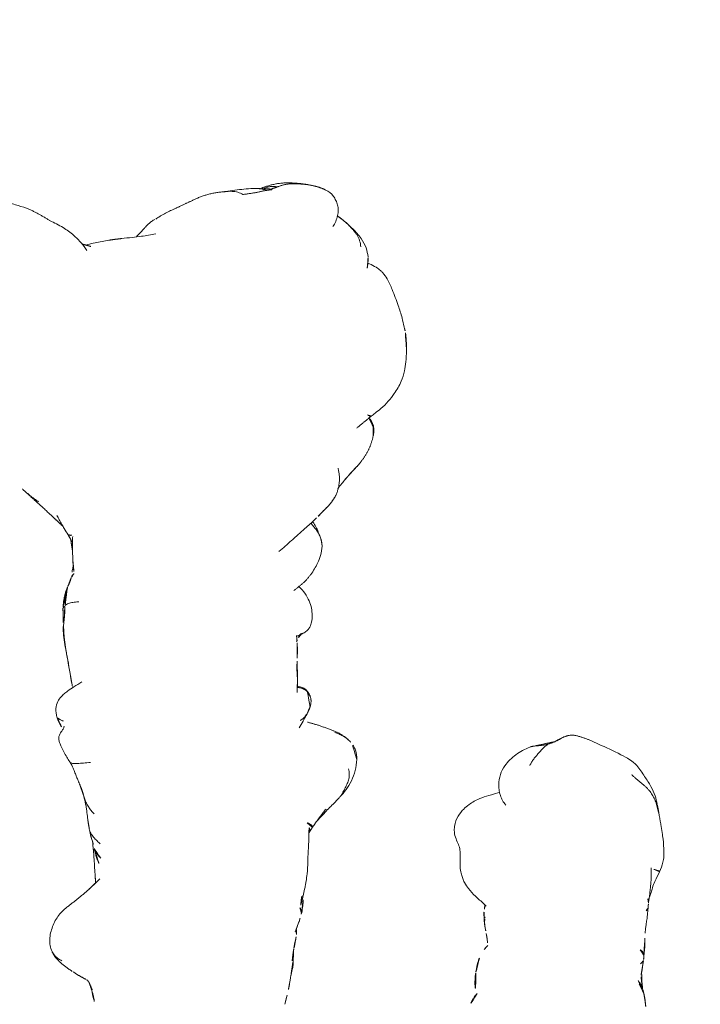
# Model space of a CAD drawing. Units: millimetres. Extents: x -605614879 to 17, y -1703671404 to 113.
# Drawn here: x -605611399 to -605611347, y -1703670158 to -1703670083 of the extents above; entities that cross this region are included whole.
import ezdxf

# ---------------------------------------------------------------- set-up
doc = ezdxf.new("R2010")
doc.units = ezdxf.units.MM
doc.layers.get('0').update_dxf_attribs({"lineweight": 9, "true_color": 0x1c1c1c})
doc.layers.get('Defpoints').update_dxf_attribs({"color": 3, "lineweight": 0})
doc.styles.add('2F обычный', font='Montserrat-Light.ttf', dxfattribs={"width": 0.8})
doc.dimstyles.new('stroitelniy3', dxfattribs={"dimtxt": 80, "dimasz": 30, "dimexe": 5, "dimexo": 10, "dimgap": 20, "dimtad": 1, "dimtoh": 1, "dimdec": 0, "dimrnd": 5, "dimtxsty": '2F обычный', "dimblk": 'ARCHTICK', "dimcen": 0.09, "dimdle": 2, "dimadec": 0, "dimazin": 2, "dimtfac": 1, "dimtdec": 0, "dimtmove": 1, "dimatfit": 3, "dimfxl": 10, "dimtfill": 1, "dimtolj": 1, "dimtzin": 0, "dimarcsym": 1})

# ---------------------------------------------------------------- blocks, each defined once
blk = doc.blocks.new('A$C561225A9')
at = {"color": 0, "linetype": 'Continuous', "lineweight": 18}
blk.add_line((60.987, 11.877), (60.988, 11.875), dxfattribs=at)
for points, knots in [([(11.318, 36.25), (11.307, 36.248), (11.276, 36.241), (11.209, 36.222), (11.116, 36.199), (10.832, 36.134), (10.229, 36.002), (9.286, 35.698), (8.564, 35.426), (8.164, 35.256)], [0, 0, 0, 0, 0.035139, 0.067636, 0.100101, 0.13529, 0.331495, 0.623087, 1, 1, 1, 1]), ([(16.124, 35.417), (15.825, 35.63), (15.269, 35.938), (14.439, 36.221), (13.642, 36.311), (13.122, 36.345), (12.83, 36.347)], [0, 0, 0, 0, 0.311149, 0.550383, 0.748748, 1, 1, 1, 1]), ([(17.855, 33.653), (17.776, 33.755), (17.585, 33.998), (17.228, 34.461), (16.734, 34.967), (16.331, 35.279), (16.124, 35.417)], [0, 0, 0, 0, 0.159456, 0.379639, 0.697541, 1, 1, 1, 1]), ([(8.164, 35.256), (7.875, 35.16), (7.433, 34.948), (6.956, 34.622), (6.668, 34.329), (6.418, 34.001), (6.253, 33.661), (6.166, 33.439), (6.15, 33.397)], [0, 0, 0, 0, 0.316521, 0.519807, 0.604706, 0.748259, 0.952748, 1, 1, 1, 1]), ([(5.665, 33.41), (5.432, 33.388), (4.951, 33.282), (4.201, 32.896), (3.584, 32.318), (3.199, 31.908), (3.042, 31.727)], [0, 0, 0, 0, 0.230386, 0.491165, 0.784894, 1, 1, 1, 1]), ([(17.745, 33.375), (17.761, 33.403), (17.79, 33.454), (17.826, 33.519), (17.852, 33.569), (17.866, 33.605), (17.868, 33.63), (17.862, 33.646), (17.855, 33.654), (17.851, 33.657)], [0, 0, 0, 0, 0.147805, 0.295609, 0.443414, 0.591219, 0.739023, 0.886828, 1, 1, 1, 1]), ([(18.516, 33.805), (18.367, 33.747), (18.181, 33.664), (18.006, 33.533), (17.971, 33.509)], [0, 0, 0, 0, 0.802839, 1, 1, 1, 1]), ([(17.991, 33.48), (18.012, 33.491), (18.064, 33.519), (18.147, 33.567), (18.242, 33.62), (18.337, 33.671), (18.435, 33.719), (18.535, 33.76), (18.637, 33.794), (18.707, 33.812), (18.742, 33.818)], [0, 0, 0, 0, 0.086255, 0.21679, 0.347325, 0.47786, 0.608395, 0.73893, 0.869465, 1, 1, 1, 1]), ([(18.742, 33.818), (18.721, 33.823), (18.666, 33.826), (18.588, 33.821), (18.539, 33.812), (18.517, 33.805)], [0, 0, 0, 0, 0.346968, 0.693936, 1, 1, 1, 1]), ([(18.742, 33.818), (18.789, 33.827), (18.883, 33.84), (19.025, 33.844), (19.167, 33.834), (19.285, 33.817), (19.356, 33.804), (19.38, 33.799)], [0, 0, 0, 0, 0.220991, 0.441981, 0.662972, 0.883962, 1, 1, 1, 1]), ([(2.799, 31.433), (2.812, 31.449), (2.873, 31.525), (2.986, 31.657), (3.143, 31.826), (3.305, 31.99), (3.471, 32.149), (3.642, 32.301), (3.821, 32.445), (4.01, 32.575), (4.211, 32.687), (4.425, 32.774), (4.652, 32.829), (4.808, 32.848), (4.886, 32.853)], [0, 0, 0, 0, 0.023565, 0.112332, 0.201098, 0.289865, 0.378632, 0.467399, 0.556166, 0.644933, 0.733699, 0.822466, 0.911233, 1, 1, 1, 1]), ([(21.782, 32.48), (21.803, 32.461), (21.833, 32.433), (21.863, 32.405), (21.871, 32.396)], [0, 0, 0, 0, 0.705718, 1, 1, 1, 1]), ([(21.871, 32.396), (21.896, 32.373), (21.954, 32.319), (22.044, 32.233), (22.144, 32.139), (22.245, 32.045), (22.312, 31.983), (22.346, 31.953)], [0, 0, 0, 0, 0.15545, 0.366587, 0.577725, 0.788862, 1, 1, 1, 1]), ([(44.119, 32.558), (43.869, 32.567), (43.515, 32.514), (43.076, 32.305), (42.883, 32.161), (42.793, 32.079)], [0, 0, 0, 0, 0.49593, 0.747617, 1, 1, 1, 1]), ([(46.986, 31.256), (46.81, 31.426), (46.419, 31.75), (45.748, 32.18), (44.954, 32.442), (44.403, 32.536), (44.119, 32.558)], [0, 0, 0, 0, 0.22751, 0.475485, 0.737224, 1, 1, 1, 1]), ([(23.398, 31.09), (23.393, 31.093), (23.36, 31.12), (23.297, 31.169), (23.208, 31.237), (23.12, 31.306), (23.032, 31.376), (22.944, 31.446), (22.856, 31.516), (22.769, 31.586), (22.683, 31.658), (22.598, 31.731), (22.513, 31.804), (22.429, 31.878), (22.374, 31.928), (22.346, 31.953)], [0, 0, 0, 0, 0.01145, 0.093829, 0.176208, 0.258587, 0.340966, 0.423346, 0.505725, 0.588104, 0.670483, 0.752862, 0.835242, 0.917621, 1, 1, 1, 1]), ([(42.768, 32.057), (42.762, 32.051), (42.713, 32.006), (42.626, 31.918), (42.513, 31.785), (42.41, 31.642), (42.317, 31.493), (42.236, 31.339), (42.166, 31.18), (42.101, 31.017), (42.059, 30.908), (42.041, 30.856)], [0, 0, 0, 0, 0.019016, 0.141639, 0.264262, 0.386885, 0.509508, 0.632131, 0.754754, 0.877377, 1, 1, 1, 1]), ([(44.843, 31.927), (44.909, 31.939), (45.041, 31.96), (45.235, 31.976), (45.425, 31.97), (45.609, 31.939), (45.786, 31.888), (45.956, 31.821), (46.123, 31.743), (46.291, 31.661), (46.461, 31.578), (46.63, 31.491), (46.797, 31.396), (46.914, 31.315), (46.975, 31.265), (46.987, 31.255)], [0, 0, 0, 0, 0.081726, 0.163452, 0.245178, 0.326904, 0.40863, 0.490356, 0.572082, 0.653808, 0.735533, 0.817259, 0.898985, 0.980711, 1, 1, 1, 1]), ([(3.336, 30.727), (3.099, 30.895), (2.703, 31.046), (2.113, 31.155), (1.696, 31.099), (1.324, 30.948), (0.876, 30.672), (0.647, 30.395), (0.555, 30.17)], [0, 0, 0, 0, 0.295513, 0.414206, 0.515865, 0.615611, 0.72856, 1, 1, 1, 1]), ([(25.033, 30.048), (24.996, 30.083), (24.958, 30.126), (24.9, 30.189), (24.846, 30.243), (24.812, 30.276), (24.798, 30.29)], [0, 0, 0, 0, 0.27171, 0.54342, 0.81513, 1, 1, 1, 1]), ([(48.861, 29.465), (48.834, 29.491), (48.743, 29.576), (48.523, 29.774), (48.055, 30.208), (47.684, 30.58), (47.449, 30.825)], [0, 0, 0, 0, 0.066133, 0.216316, 0.511804, 1, 1, 1, 1]), ([(49.053, 29.333), (48.944, 29.403), (48.763, 29.527), (48.538, 29.696), (48.408, 29.797), (48.308, 29.88), (48.143, 30.004), (48.003, 30.118), (47.912, 30.192)], [0, 0, 0, 0, 0.315415, 0.506702, 0.580627, 0.647717, 0.77883, 1, 1, 1, 1]), ([(0.088, 28.275), (0.092, 28.326), (0.1, 28.428), (0.116, 28.579), (0.135, 28.729), (0.157, 28.874), (0.179, 29.011), (0.205, 29.145), (0.233, 29.276), (0.255, 29.37), (0.268, 29.42), (0.272, 29.434)], [0, 0, 0, 0, 0.119274, 0.238548, 0.357822, 0.477096, 0.596369, 0.715643, 0.834917, 0.954191, 1, 1, 1, 1]), ([(25.033, 30.048), (25.092, 29.992), (25.246, 29.852), (25.453, 29.653), (25.581, 29.522), (25.635, 29.465)], [0, 0, 0, 0, 0.362997, 0.725994, 1, 1, 1, 1]), ([(28.193, 26.589), (27.923, 26.912), (27.559, 27.338), (27.126, 27.822), (26.819, 28.169), (26.485, 28.543), (26.065, 29.014), (25.789, 29.306), (25.634, 29.466)], [0, 0, 0, 0, 0.3263, 0.434615, 0.503334, 0.684791, 0.825235, 1, 1, 1, 1]), ([(27.238, 29.795), (26.956, 29.709), (26.55, 29.543), (26.128, 29.307), (25.957, 29.201), (25.912, 29.172)], [0, 0, 0, 0, 0.622825, 0.901286, 1, 1, 1, 1]), ([(26.037, 29.034), (26.08, 29.061), (26.165, 29.126), (26.287, 29.231), (26.408, 29.337), (26.533, 29.436), (26.664, 29.526), (26.8, 29.607), (26.94, 29.679), (27.084, 29.743), (27.203, 29.785), (27.274, 29.806), (27.295, 29.812)], [0, 0, 0, 0, 0.101314, 0.208005, 0.314696, 0.421386, 0.528077, 0.634768, 0.741458, 0.848149, 0.95484, 1, 1, 1, 1]), ([(29.958, 29.028), (29.684, 29.231), (29.214, 29.508), (28.479, 29.818), (28.033, 29.884), (27.788, 29.892)], [0, 0, 0, 0, 0.420456, 0.690098, 1, 1, 1, 1]), ([(29.948, 29.031), (29.957, 29.029), (29.974, 29.022), (29.994, 29.005), (30.004, 28.989), (30.01, 28.979)], [0, 0, 0, 0, 0.320321, 0.66016, 1, 1, 1, 1]), ([(32.948, 29.125), (32.764, 29.114), (32.378, 29.058), (31.811, 28.841), (31.305, 28.516), (31.007, 28.246), (30.887, 28.122)], [0, 0, 0, 0, 0.225034, 0.488497, 0.783344, 1, 1, 1, 1]), ([(34.676, 27.939), (34.618, 28.111), (34.498, 28.38), (34.301, 28.707), (34.045, 28.946), (33.61, 29.117), (33.213, 29.156), (32.948, 29.125)], [0, 0, 0, 0, 0.225921, 0.367619, 0.468331, 0.672481, 1, 1, 1, 1]), ([(38.949, 28.799), (38.813, 28.7), (38.64, 28.54), (38.582, 28.294), (38.546, 28.156), (38.523, 28.061), (38.508, 28), (38.508, 27.999)], [0, 0, 0, 0, 0.337284, 0.569882, 0.764649, 0.997077, 1, 1, 1, 1]), ([(38.591, 27.977), (38.594, 27.995), (38.602, 28.042), (38.615, 28.117), (38.633, 28.201), (38.654, 28.285), (38.68, 28.367), (38.712, 28.447), (38.751, 28.524), (38.797, 28.597), (38.849, 28.666), (38.887, 28.709), (38.906, 28.73)], [0, 0, 0, 0, 0.067214, 0.170857, 0.274499, 0.378142, 0.481785, 0.585428, 0.689071, 0.792714, 0.896357, 1, 1, 1, 1]), ([(38.906, 28.73), (38.903, 28.743), (38.92, 28.778), (38.947, 28.798), (38.96, 28.804)], [0, 0, 0, 0, 0.576188, 1, 1, 1, 1]), ([(40.086, 28.98), (40.079, 28.985), (40.136, 28.965), (40.195, 28.937), (40.225, 28.92), (40.228, 28.918)], [0, 0, 0, 0, 0.472551, 0.945103, 1, 1, 1, 1]), ([(41.144, 28.218), (41.128, 28.244), (41.093, 28.3), (41.033, 28.38), (40.964, 28.458), (40.889, 28.53), (40.81, 28.597), (40.727, 28.66), (40.642, 28.72), (40.555, 28.775), (40.465, 28.826), (40.374, 28.871), (40.28, 28.913), (40.184, 28.95), (40.119, 28.97), (40.086, 28.98)], [0, 0, 0, 0, 0.068515, 0.146139, 0.223762, 0.301386, 0.37901, 0.456634, 0.534257, 0.611881, 0.689505, 0.767129, 0.844752, 0.922376, 1, 1, 1, 1]), ([(41.694, 28.125), (41.522, 28.234), (41.202, 28.426), (40.718, 28.691), (40.399, 28.843), (40.228, 28.918)], [0, 0, 0, 0, 0.342173, 0.643951, 1, 1, 1, 1]), ([(48.96, 28.753), (48.97, 28.776), (48.987, 28.817), (49.014, 28.878), (49.042, 28.937), (49.073, 28.993), (49.108, 29.044), (49.151, 29.088), (49.199, 29.122), (49.249, 29.143), (49.291, 29.148), (49.311, 29.145), (49.318, 29.143)], [0, 0, 0, 0, 0.103309, 0.206618, 0.309928, 0.413237, 0.516546, 0.619855, 0.723165, 0.826474, 0.929783, 1, 1, 1, 1]), ([(49.728, 28.889), (49.687, 28.91), (49.577, 28.948), (49.399, 28.945), (49.273, 28.908), (49.22, 28.888)], [0, 0, 0, 0, 0.275859, 0.692201, 1, 1, 1, 1]), ([(51.537, 28.802), (51.336, 28.819), (51.013, 28.843), (50.53, 28.865), (50.046, 28.88), (49.706, 28.879), (49.515, 28.876)], [0, 0, 0, 0, 0.295266, 0.473347, 0.696928, 1, 1, 1, 1]), ([(54.555, 28.438), (54.381, 28.483), (54.098, 28.549), (53.729, 28.616), (53.345, 28.686), (52.75, 28.769), (52.252, 28.792), (51.934, 28.79)], [0, 0, 0, 0, 0.19507, 0.322138, 0.435745, 0.64484, 1, 1, 1, 1]), ([(0.088, 28.275), (0.076, 28.232), (0.058, 28.134), (0.036, 27.985), (0.024, 27.864), (0.02, 27.793), (0.018, 27.772)], [0, 0, 0, 0, 0.292277, 0.584555, 0.876832, 1, 1, 1, 1]), ([(36.234, 27.986), (36.091, 28.002), (35.892, 28.018), (35.667, 28.005), (35.521, 28.002), (35.375, 27.992), (35.194, 27.978), (35.102, 27.97), (35.053, 27.965)], [0, 0, 0, 0, 0.262467, 0.404929, 0.548888, 0.679956, 0.794782, 1, 1, 1, 1]), ([(37.886, 28.009), (37.687, 27.988), (37.401, 27.967), (37.112, 27.967), (36.959, 27.967), (36.816, 27.972), (36.596, 27.991), (36.444, 27.985), (36.362, 27.977)], [0, 0, 0, 0, 0.344, 0.515804, 0.575321, 0.65038, 0.792164, 1, 1, 1, 1]), ([(55.944, 28.3), (55.769, 28.341), (55.567, 28.381), (55.36, 28.408), (55.198, 28.43), (54.883, 28.459), (54.622, 28.468), (54.457, 28.466)], [0, 0, 0, 0, 0.312216, 0.381668, 0.444467, 0.638176, 1, 1, 1, 1]), ([(54.556, 28.438), (54.559, 28.436), (54.566, 28.427), (54.576, 28.403), (54.585, 28.37), (54.592, 28.343), (54.596, 28.324)], [0, 0, 0, 0, 0.247187, 0.498124, 0.749062, 1, 1, 1, 1]), ([(54.596, 28.324), (54.691, 28.329), (54.881, 28.329), (55.104, 28.299), (55.229, 28.263), (55.264, 28.252)], [0, 0, 0, 0, 0.417441, 0.834883, 1, 1, 1, 1]), ([(55.474, 28.195), (55.51, 28.219), (55.615, 28.279), (55.775, 28.323), (55.895, 28.311), (55.943, 28.3)], [0, 0, 0, 0, 0.245155, 0.693758, 1, 1, 1, 1]), ([(57.3, 27.838), (57.134, 27.9), (56.887, 27.992), (56.597, 28.108), (56.298, 28.212), (56.082, 28.27), (55.938, 28.301)], [0, 0, 0, 0, 0.351648, 0.535483, 0.700701, 1, 1, 1, 1]), ([(57.503, 27.921), (57.385, 27.93), (57.214, 27.941), (57.055, 27.948), (57.003, 27.951)], [0, 0, 0, 0, 0.673635, 1, 1, 1, 1]), ([(57.291, 27.899), (57.317, 27.906), (57.386, 27.92), (57.457, 27.924), (57.501, 27.921)], [0, 0, 0, 0, 0.373673, 1, 1, 1, 1]), ([(58.567, 27.732), (58.373, 27.784), (58.093, 27.844), (57.737, 27.905), (57.578, 27.917), (57.503, 27.921)], [0, 0, 0, 0, 0.558779, 0.794909, 1, 1, 1, 1]), ([(59.459, 27.685), (59.372, 27.686), (59.235, 27.69), (59.04, 27.706), (58.839, 27.715), (58.699, 27.721), (58.61, 27.723)], [0, 0, 0, 0, 0.300525, 0.475215, 0.654328, 1, 1, 1, 1]), ([(60.697, 27.496), (60.537, 27.537), (60.264, 27.593), (59.912, 27.666), (59.695, 27.679), (59.58, 27.683), (59.514, 27.685), (59.478, 27.685), (59.459, 27.685)], [0, 0, 0, 0, 0.438537, 0.70542, 0.849725, 0.925097, 0.963379, 1, 1, 1, 1]), ([(62.845, 27.045), (62.76, 27.065), (62.582, 27.107), (62.215, 27.195), (61.918, 27.269), (61.714, 27.32)], [0, 0, 0, 0, 0.198319, 0.432365, 1, 1, 1, 1]), ([(120.614, 27.575), (120.47, 27.598), (120.144, 27.615), (119.671, 27.485), (119.225, 27.271), (118.831, 27.152), (118.435, 27.141), (118.044, 27.152), (117.616, 27.164), (117.181, 27.13), (116.785, 27.012), (116.576, 26.933), (116.482, 26.892)], [0, 0, 0, 0, 0.09436, 0.218029, 0.323277, 0.431964, 0.519206, 0.594509, 0.686054, 0.824006, 0.918456, 1, 1, 1, 1]), ([(123.216, 24.109), (123.154, 24.325), (123.017, 24.784), (122.835, 25.451), (122.567, 26.034), (122.27, 26.495), (121.912, 26.937), (121.375, 27.373), (120.899, 27.533), (120.612, 27.576)], [0, 0, 0, 0, 0.146096, 0.309695, 0.443439, 0.544177, 0.656688, 0.809869, 1, 1, 1, 1]), ([(0.313, 26.457), (0.302, 26.417), (0.289, 26.328), (0.278, 26.194), (0.279, 26.061), (0.29, 25.928), (0.31, 25.798), (0.34, 25.669), (0.374, 25.558), (0.399, 25.491), (0.409, 25.465)], [0, 0, 0, 0, 0.130907, 0.261815, 0.392722, 0.52363, 0.654537, 0.785445, 0.916352, 1, 1, 1, 1]), ([(107.826, 25.852), (107.74, 25.933), (107.591, 26.054), (107.359, 26.203), (107.119, 26.328), (106.931, 26.407), (106.809, 26.45)], [0, 0, 0, 0, 0.308895, 0.49667, 0.686746, 1, 1, 1, 1]), ([(116.488, 26.894), (116.429, 26.87), (116.181, 26.762), (115.756, 26.452), (115.438, 26.172), (115.284, 25.985)], [0, 0, 0, 0, 0.100947, 0.443279, 1, 1, 1, 1]), ([(0.578, 25.626), (0.553, 25.57), (0.512, 25.42), (0.464, 25.194), (0.435, 24.965), (0.422, 24.77), (0.42, 24.651), (0.42, 24.609)], [0, 0, 0, 0, 0.219818, 0.439636, 0.659454, 0.879272, 1, 1, 1, 1]), ([(0.484, 26.038), (0.474, 25.983), (0.458, 25.866), (0.444, 25.69), (0.445, 25.514), (0.455, 25.389), (0.463, 25.323), (0.464, 25.315)], [0, 0, 0, 0, 0.241779, 0.483557, 0.725336, 0.967115, 1, 1, 1, 1]), ([(109.42, 25.952), (109.309, 25.973), (109.12, 26), (108.871, 26.014), (108.616, 26.02), (108.276, 26.012), (108, 25.955), (107.843, 25.904)], [0, 0, 0, 0, 0.197408, 0.334396, 0.425406, 0.650925, 1, 1, 1, 1]), ([(115.285, 25.985), (115.187, 25.903), (115.044, 25.767), (114.888, 25.526), (114.684, 25.319), (114.518, 25.162)], [0, 0, 0, 0, 0.343516, 0.551963, 1, 1, 1, 1]), ([(0.366, 25.369), (0.375, 25.342), (0.397, 25.282), (0.425, 25.224), (0.441, 25.193)], [0, 0, 0, 0, 0.453463, 1, 1, 1, 1]), ([(111.505, 25.04), (111.436, 25.113), (111.251, 25.283), (111.064, 25.421), (110.948, 25.48)], [0, 0, 0, 0, 0.338544, 1, 1, 1, 1]), ([(112.426, 25.152), (112.343, 25.139), (112.22, 25.12), (112.053, 25.089), (111.915, 25.077), (111.722, 25.053), (111.591, 25.033), (111.511, 25.019)], [0, 0, 0, 0, 0.255203, 0.399868, 0.60394, 0.77144, 1, 1, 1, 1]), ([(113.317, 25.3), (113.224, 25.292), (113.07, 25.275), (112.854, 25.235), (112.624, 25.195), (112.496, 25.168), (112.426, 25.153)], [0, 0, 0, 0, 0.304878, 0.495586, 0.689224, 1, 1, 1, 1]), ([(113.32, 25.3), (113.333, 25.301), (113.393, 25.3), (113.5, 25.273), (113.59, 25.226), (113.634, 25.198)], [0, 0, 0, 0, 0.115533, 0.557767, 1, 1, 1, 1]), ([(113.651, 25.316), (113.654, 25.316), (113.662, 25.314), (113.67, 25.307), (113.669, 25.295), (113.662, 25.278), (113.654, 25.255), (113.645, 25.229), (113.638, 25.208), (113.634, 25.198)], [0, 0, 0, 0, 0.102543, 0.252119, 0.401695, 0.551272, 0.700848, 0.850424, 1, 1, 1, 1]), ([(114.604, 25.271), (114.566, 25.271), (114.486, 25.272), (114.312, 25.275), (114.164, 25.299), (114.057, 25.324)], [0, 0, 0, 0, 0.228883, 0.474495, 1, 1, 1, 1]), ([(0.42, 24.613), (0.452, 24.147), (0.531, 23.446), (0.62, 22.706), (0.677, 22.442), (0.683, 22.413)], [0, 0, 0, 0, 0.636646, 0.96022, 1, 1, 1, 1]), ([(125.246, 23.731), (125.035, 23.878), (124.58, 24.107), (123.789, 24.241), (122.949, 24.119), (122.468, 23.845), (122.238, 23.659)], [0, 0, 0, 0, 0.23567, 0.482687, 0.73857, 1, 1, 1, 1]), ([(0.888, 23.817), (0.849, 23.773), (0.789, 23.638), (0.717, 23.432), (0.669, 23.224), (0.645, 23.015), (0.643, 22.806), (0.657, 22.623), (0.673, 22.509), (0.68, 22.465)], [0, 0, 0, 0, 0.15051, 0.301021, 0.451531, 0.602041, 0.752552, 0.903062, 1, 1, 1, 1]), ([(126.684, 21.806), (126.526, 22.197), (126.228, 22.731), (125.717, 23.353), (125.411, 23.612), (125.246, 23.731)], [0, 0, 0, 0, 0.498989, 0.749099, 1, 1, 1, 1]), ([(126.681, 21.813), (126.693, 21.784), (126.714, 21.717), (126.739, 21.604), (126.757, 21.479), (126.77, 21.354), (126.781, 21.228), (126.79, 21.103), (126.801, 20.978), (126.815, 20.856), (126.832, 20.738), (126.853, 20.622), (126.879, 20.51), (126.9, 20.436), (126.91, 20.402)], [0, 0, 0, 0, 0.073836, 0.158033, 0.24223, 0.326426, 0.410623, 0.49482, 0.579016, 0.663213, 0.74741, 0.831607, 0.915803, 1, 1, 1, 1]), ([(126.91, 20.402), (126.938, 20.351), (126.992, 20.24), (127.05, 20.092), (127.077, 19.998), (127.085, 19.962)], [0, 0, 0, 0, 0.384558, 0.769116, 1, 1, 1, 1]), ([(127.572, 18.81), (127.549, 18.936), (127.397, 19.32), (127.237, 19.703), (127.088, 19.952)], [0, 0, 0, 0, 0.290014, 1, 1, 1, 1]), ([(127.25, 19.55), (127.292, 19.497), (127.369, 19.385), (127.466, 19.207), (127.536, 19.017), (127.58, 18.819), (127.597, 18.618), (127.589, 18.45), (127.576, 18.35), (127.57, 18.317)], [0, 0, 0, 0, 0.153876, 0.307752, 0.461627, 0.615503, 0.769379, 0.923255, 1, 1, 1, 1]), ([(1.99, 18.581), (2.106, 18.326), (2.302, 17.942), (2.559, 17.468), (2.708, 17.248), (2.774, 17.156)], [0, 0, 0, 0, 0.52561, 0.799414, 1, 1, 1, 1]), ([(2.797, 17.089), (2.831, 17.01), (2.912, 16.875), (3.093, 16.65), (3.238, 16.504), (3.376, 16.369), (3.584, 16.178), (3.74, 16.039), (3.846, 15.946)], [0, 0, 0, 0, 0.243476, 0.387158, 0.51861, 0.638369, 0.761331, 1, 1, 1, 1]), ([(3.889, 17.155), (3.97, 16.796), (4.082, 16.201), (4.174, 15.321), (4.233, 14.819), (4.263, 14.553)], [0, 0, 0, 0, 0.4231, 0.693493, 1, 1, 1, 1]), ([(125.277, 13.634), (125.44, 13.801), (125.761, 14.178), (126.262, 15.189), (126.662, 15.981), (126.906, 16.56)], [0, 0, 0, 0, 0.202862, 0.436279, 1, 1, 1, 1]), ([(4.387, 13.579), (4.441, 13.218), (4.542, 12.667), (4.683, 12.086), (4.745, 11.855), (4.758, 11.809)], [0, 0, 0, 0, 0.582513, 0.917438, 1, 1, 1, 1]), ([(108.185, 13.183), (108.202, 13.189), (108.253, 13.205), (108.336, 13.236), (108.432, 13.28), (108.526, 13.329), (108.617, 13.382), (108.706, 13.44), (108.792, 13.501), (108.848, 13.544), (108.875, 13.567)], [0, 0, 0, 0, 0.068646, 0.201697, 0.334747, 0.467798, 0.600848, 0.733899, 0.866949, 1, 1, 1, 1]), ([(122.301, 12.061), (122.521, 12.104), (122.989, 12.229), (123.71, 12.545), (124.465, 13.046), (125, 13.422), (125.277, 13.634)], [0, 0, 0, 0, 0.194228, 0.425098, 0.695181, 1, 1, 1, 1]), ([(50.573, 12.909), (50.541, 12.873), (50.464, 12.79), (50.342, 12.663), (50.207, 12.527), (50.067, 12.395), (49.918, 12.275), (49.757, 12.173), (49.612, 12.114), (49.522, 12.091), (49.493, 12.086)], [0, 0, 0, 0, 0.104239, 0.242691, 0.381142, 0.519594, 0.658046, 0.796498, 0.934949, 1, 1, 1, 1]), ([(51.663, 12.944), (51.624, 12.904), (51.542, 12.826), (51.414, 12.714), (51.279, 12.612), (51.133, 12.528), (51.016, 12.482), (50.949, 12.463), (50.935, 12.46)], [0, 0, 0, 0, 0.190442, 0.380884, 0.571326, 0.761769, 0.952211, 1, 1, 1, 1]), ([(54.122, 11.96), (54.079, 12.006), (53.992, 12.1), (53.859, 12.244), (53.725, 12.39), (53.589, 12.536), (53.452, 12.681), (53.359, 12.776), (53.311, 12.822)], [0, 0, 0, 0, 0.160072, 0.328058, 0.496043, 0.664029, 0.832014, 1, 1, 1, 1]), ([(107.144, 12.98), (107.116, 12.977), (107.06, 12.97), (106.977, 12.96), (106.901, 12.952), (106.853, 12.948), (106.834, 12.947)], [0, 0, 0, 0, 0.269564, 0.539129, 0.808693, 1, 1, 1, 1]), ([(107.744, 13.073), (107.751, 13.075), (107.789, 13.084), (107.857, 13.103), (107.949, 13.134), (108.04, 13.169), (108.129, 13.207), (108.217, 13.247), (108.304, 13.289), (108.39, 13.333), (108.474, 13.381), (108.554, 13.433), (108.606, 13.471), (108.631, 13.491)], [0, 0, 0, 0, 0.019946, 0.117951, 0.215957, 0.313962, 0.411968, 0.509973, 0.607978, 0.705984, 0.803989, 0.901995, 1, 1, 1, 1]), ([(108.311, 13.263), (108.395, 13.252), (108.53, 13.238), (108.693, 13.235), (108.915, 13.234), (109.213, 13.227), (109.425, 13.238), (109.519, 13.246)], [0, 0, 0, 0, 0.204967, 0.331998, 0.443199, 0.737875, 1, 1, 1, 1]), ([(110.095, 13.341), (110.11, 13.326), (110.139, 13.296), (110.175, 13.257), (110.208, 13.223), (110.24, 13.194), (110.272, 13.168), (110.302, 13.146), (110.325, 13.135), (110.337, 13.13)], [0, 0, 0, 0, 0.140544, 0.286433, 0.432322, 0.578211, 0.7241, 0.869989, 1, 1, 1, 1]), ([(111.167, 13.365), (111.152, 13.338), (111.109, 13.269), (111.018, 13.168), (110.881, 13.092), (110.775, 13.077), (110.719, 13.077), (110.717, 13.078)], [0, 0, 0, 0, 0.163647, 0.437854, 0.712062, 0.986269, 1, 1, 1, 1]), ([(110.745, 13.078), (110.854, 13.067), (111.057, 13.047), (111.417, 13.013), (111.629, 13.002), (111.841, 13.001), (112.08, 13.005), (112.286, 12.998), (112.442, 12.989)], [0, 0, 0, 0, 0.231068, 0.412122, 0.621723, 0.659595, 0.727574, 1, 1, 1, 1]), ([(112.442, 12.989), (112.598, 12.976), (112.849, 12.949), (113.184, 12.897), (113.548, 12.848), (113.927, 12.805), (114.184, 12.782), (114.328, 12.771)], [0, 0, 0, 0, 0.295635, 0.451779, 0.640837, 0.799087, 1, 1, 1, 1]), ([(114.158, 12.912), (114.165, 12.902), (114.188, 12.871), (114.221, 12.827), (114.259, 12.793), (114.305, 12.774), (114.341, 12.768), (114.361, 12.766), (114.364, 12.766)], [0, 0, 0, 0, 0.091249, 0.309605, 0.52796, 0.746316, 0.964671, 1, 1, 1, 1]), ([(44.35, 12.157), (44.354, 12.067), (44.368, 11.892), (44.387, 11.638), (44.408, 11.395), (44.424, 11.166), (44.43, 10.958), (44.418, 10.787), (44.384, 10.663), (44.338, 10.603), (44.305, 10.579), (44.296, 10.574)], [0, 0, 0, 0, 0.119468, 0.238935, 0.358403, 0.47787, 0.597338, 0.716806, 0.836273, 0.955741, 1, 1, 1, 1]), ([(48.28, 12.435), (48.239, 12.398), (48.154, 12.326), (48.025, 12.221), (47.893, 12.12), (47.755, 12.023), (47.613, 11.933), (47.464, 11.852), (47.311, 11.781), (47.153, 11.719), (47.029, 11.678), (46.957, 11.657), (46.94, 11.653)], [0, 0, 0, 0, 0.10734, 0.21468, 0.322021, 0.429361, 0.536701, 0.644041, 0.751381, 0.858722, 0.966062, 1, 1, 1, 1]), ([(49.495, 12.086), (49.672, 12.117), (49.941, 12.173), (50.312, 12.288), (50.596, 12.372), (50.807, 12.428), (50.931, 12.459)], [0, 0, 0, 0, 0.318843, 0.508909, 0.694925, 1, 1, 1, 1]), ([(50.463, 12.332), (50.536, 12.338), (50.648, 12.347), (50.776, 12.354), (50.841, 12.358), (50.881, 12.364), (50.9, 12.368), (50.91, 12.37)], [0, 0, 0, 0, 0.503242, 0.759224, 0.884096, 0.942926, 1, 1, 1, 1]), ([(51.074, 12.386), (51.243, 12.399), (51.549, 12.419), (51.996, 12.463), (52.319, 12.469), (52.686, 12.496), (52.976, 12.516), (53.159, 12.531)], [0, 0, 0, 0, 0.294526, 0.495619, 0.605593, 0.754872, 1, 1, 1, 1]), ([(61.743, 12.29), (61.724, 12.284), (61.687, 12.268), (61.632, 12.244), (61.576, 12.223), (61.52, 12.201), (61.465, 12.177), (61.427, 12.161), (61.409, 12.153), (61.408, 12.153)], [0, 0, 0, 0, 0.166089, 0.332178, 0.498267, 0.664357, 0.830446, 0.996535, 1, 1, 1, 1]), ([(61.766, 12.255), (61.84, 12.284), (61.962, 12.324), (62.143, 12.366), (62.314, 12.403), (62.46, 12.436), (62.638, 12.456), (62.768, 12.467), (62.86, 12.472)], [0, 0, 0, 0, 0.245535, 0.370516, 0.495502, 0.674067, 0.784374, 1, 1, 1, 1]), ([(115.057, 12.772), (115.01, 12.76), (114.911, 12.742), (114.782, 12.734), (114.701, 12.737), (114.67, 12.74)], [0, 0, 0, 0, 0.377173, 0.765228, 1, 1, 1, 1]), ([(114.794, 12.737), (114.989, 12.703), (115.289, 12.66), (115.669, 12.617), (116.022, 12.58), (116.621, 12.521), (117.129, 12.512), (117.446, 12.518)], [0, 0, 0, 0, 0.316567, 0.423464, 0.497814, 0.69274, 1, 1, 1, 1]), ([(115.004, 12.72), (115.184, 12.651), (115.476, 12.546), (115.956, 12.427), (116.499, 12.202), (116.902, 12.01), (117.141, 11.879)], [0, 0, 0, 0, 0.270356, 0.42527, 0.650659, 1, 1, 1, 1]), ([(117.142, 11.879), (117.148, 11.876), (117.168, 11.885), (117.208, 11.942), (117.249, 12.043), (117.285, 12.169), (117.318, 12.299), (117.338, 12.385), (117.346, 12.425)], [0, 0, 0, 0, 0.132911, 0.312311, 0.49171, 0.67111, 0.85051, 1, 1, 1, 1]), ([(122.293, 12.108), (122.24, 12.091), (122.133, 12.058), (121.971, 12.015), (121.808, 11.977), (121.669, 11.95), (121.585, 11.935), (121.555, 11.93)], [0, 0, 0, 0, 0.220659, 0.441318, 0.661978, 0.882637, 1, 1, 1, 1]), ([(5.163, 11.893), (4.971, 11.761), (4.571, 11.448), (3.945, 10.853), (3.379, 10.019), (3.043, 9.392), (2.889, 9.037)], [0, 0, 0, 0, 0.193846, 0.421545, 0.687363, 1, 1, 1, 1]), ([(38.189, 11.496), (38.308, 11.292), (38.535, 10.929), (38.835, 10.469), (39.09, 10.145), (39.349, 9.873), (39.711, 9.613), (40.267, 9.48), (40.664, 9.523), (40.888, 9.596)], [0, 0, 0, 0, 0.18952, 0.347118, 0.444262, 0.528447, 0.648664, 0.805208, 1, 1, 1, 1]), ([(44.293, 10.572), (44.376, 10.626), (44.535, 10.719), (44.81, 10.847), (45.132, 10.972), (45.437, 11.091), (45.757, 11.219), (45.972, 11.308), (46.095, 11.36)], [0, 0, 0, 0, 0.166604, 0.301916, 0.488094, 0.671219, 0.816662, 1, 1, 1, 1]), ([(46.902, 11.642), (47.127, 11.701), (47.456, 11.777), (47.873, 11.859), (48.255, 11.898), (48.542, 11.935), (48.719, 11.955)], [0, 0, 0, 0, 0.308795, 0.480324, 0.67106, 1, 1, 1, 1]), ([(60.933, 11.795), (60.925, 11.78), (60.903, 11.741), (60.867, 11.676), (60.825, 11.6), (60.784, 11.524), (60.741, 11.447), (60.698, 11.371), (60.655, 11.295), (60.611, 11.218), (60.566, 11.141), (60.519, 11.065), (60.472, 10.989), (60.424, 10.913), (60.391, 10.862), (60.374, 10.837)], [0, 0, 0, 0, 0.046369, 0.125843, 0.205317, 0.284792, 0.364266, 0.443741, 0.523215, 0.60269, 0.682164, 0.761639, 0.841113, 0.920588, 1, 1, 1, 1]), ([(61.088, 11.987), (61.083, 11.983), (61.063, 11.962), (61.037, 11.937), (61.017, 11.915), (61.012, 11.909)], [0, 0, 0, 0, 0.179811, 0.782619, 1, 1, 1, 1]), ([(117.141, 11.879), (117.371, 11.77), (117.754, 11.639), (118.356, 11.537), (119.043, 11.558), (119.558, 11.601), (119.877, 11.65)], [0, 0, 0, 0, 0.282437, 0.450928, 0.660477, 1, 1, 1, 1]), ([(26.954, 10.732), (26.955, 10.724), (26.961, 10.691), (26.968, 10.634), (26.969, 10.565), (26.961, 10.505), (26.941, 10.457), (26.92, 10.434), (26.907, 10.43)], [0, 0, 0, 0, 0.065106, 0.252085, 0.439064, 0.626042, 0.813021, 1, 1, 1, 1]), ([(27.031, 10.506), (27.107, 10.546), (27.247, 10.623), (27.399, 10.71), (27.473, 10.754), (27.482, 10.759)], [0, 0, 0, 0, 0.534005, 0.948101, 1, 1, 1, 1]), ([(27.046, 10.807), (27.193, 10.793), (27.447, 10.778), (27.854, 10.784), (28.313, 10.796), (28.648, 10.803), (28.847, 10.807)], [0, 0, 0, 0, 0.282522, 0.461078, 0.681709, 1, 1, 1, 1]), ([(27.326, 10.665), (27.406, 10.673), (27.692, 10.704), (27.984, 10.743), (28.191, 10.79), (28.197, 10.791)], [0, 0, 0, 0, 0.271417, 0.979249, 1, 1, 1, 1]), ([(29.287, 10.84), (29.384, 10.82), (29.708, 10.761), (30.005, 10.712), (30.204, 10.687)], [0, 0, 0, 0, 0.292988, 1, 1, 1, 1]), ([(29.882, 10.895), (29.889, 10.889), (29.933, 10.848), (30.018, 10.78), (30.121, 10.718), (30.186, 10.693), (30.208, 10.686)], [0, 0, 0, 0, 0.073916, 0.444802, 0.815687, 1, 1, 1, 1]), ([(32.33, 10.211), (32.301, 10.247), (32.25, 10.327), (32.183, 10.467), (32.131, 10.634), (32.093, 10.819), (32.068, 11.018), (32.056, 11.173), (32.051, 11.261), (32.05, 11.28)], [0, 0, 0, 0, 0.159418, 0.318836, 0.478254, 0.637673, 0.797091, 0.956509, 1, 1, 1, 1]), ([(41.577, 10.145), (41.651, 10.127), (41.792, 10.076), (42.028, 9.894), (42.271, 9.752), (42.525, 9.733), (42.678, 9.755), (42.811, 9.793), (43.103, 9.893), (43.471, 10.07), (43.927, 10.345), (44.175, 10.497), (44.293, 10.572)], [0, 0, 0, 0, 0.09725, 0.184029, 0.323791, 0.377262, 0.421449, 0.458666, 0.492823, 0.721387, 0.868232, 1, 1, 1, 1]), ([(25.447, 9.593), (25.558, 9.652), (25.727, 9.742), (25.954, 9.864), (26.19, 9.999), (26.489, 10.168), (26.772, 10.349), (26.94, 10.462)], [0, 0, 0, 0, 0.222463, 0.33569, 0.453994, 0.680428, 1, 1, 1, 1]), ([(27.06, 10.526), (27.048, 10.517), (26.998, 10.482), (26.947, 10.45), (26.907, 10.43)], [0, 0, 0, 0, 0.257714, 1, 1, 1, 1]), ([(32.33, 10.211), (32.278, 10.212), (32.17, 10.211), (32.011, 10.216), (31.855, 10.227), (31.706, 10.241), (31.565, 10.255), (31.429, 10.272), (31.296, 10.295), (31.17, 10.323), (31.05, 10.358), (30.973, 10.387), (30.936, 10.403), (30.936, 10.403)], [0, 0, 0, 0, 0.099971, 0.199942, 0.299913, 0.399885, 0.499856, 0.599827, 0.699798, 0.799769, 0.89974, 0.999711, 1, 1, 1, 1]), ([(32.558, 10.057), (32.54, 10.058), (32.49, 10.07), (32.413, 10.121), (32.356, 10.179), (32.33, 10.211)], [0, 0, 0, 0, 0.224313, 0.612157, 1, 1, 1, 1]), ([(32.559, 10.057), (32.756, 10.061), (33.075, 10.065), (33.556, 10.061), (33.807, 10.062), (33.936, 10.063)], [0, 0, 0, 0, 0.498354, 0.74743, 1, 1, 1, 1]), ([(33.936, 10.063), (34.161, 10.068), (34.616, 10.094), (35.552, 10.236), (36.252, 10.366), (36.722, 10.471)], [0, 0, 0, 0, 0.25067, 0.501014, 1, 1, 1, 1]), ([(36.696, 10.449), (36.753, 10.458), (36.863, 10.474), (36.972, 10.493), (37.024, 10.503)], [0, 0, 0, 0, 0.520642, 1, 1, 1, 1]), ([(41.174, 10.073), (41.156, 10.057), (41.121, 9.994), (41.081, 9.862), (41.033, 9.713), (40.963, 9.622), (40.907, 9.6), (40.886, 9.596)], [0, 0, 0, 0, 0.221703, 0.443405, 0.665108, 0.88681, 1, 1, 1, 1]), ([(40.904, 9.6), (41.144, 9.685), (41.447, 9.821), (41.727, 10.007), (41.795, 10.056)], [0, 0, 0, 0, 0.750091, 1, 1, 1, 1]), ([(55.409, 10.362), (55.624, 10.091), (56.105, 9.625), (57.013, 9.173), (57.84, 8.998), (58.481, 9.085), (58.771, 9.196), (58.91, 9.269)], [0, 0, 0, 0, 0.245006, 0.493817, 0.746463, 0.873205, 1, 1, 1, 1]), ([(58.89, 9.258), (58.936, 9.283), (58.98, 9.311), (59.09, 9.392), (59.152, 9.448), (59.24, 9.543), (59.297, 9.61), (59.35, 9.684), (59.401, 9.76), (59.425, 9.799), (59.472, 9.881), (59.494, 9.923), (59.516, 9.966)], [0, 0, 0, 0, 0.178982, 0.178982, 0.452655, 0.452655, 0.589491, 0.726327, 0.726327, 0.863164, 0.863164, 1, 1, 1, 1]), ([(24.385, 8.007), (24.513, 8.155), (24.72, 8.387), (25.01, 8.697), (25.293, 8.995), (25.497, 9.214), (25.623, 9.35)], [0, 0, 0, 0, 0.312076, 0.499283, 0.687085, 1, 1, 1, 1]), ([(23.422, 6.948), (23.443, 6.97), (23.497, 7.029), (23.585, 7.126), (23.683, 7.239), (23.78, 7.353), (23.875, 7.468), (23.97, 7.584), (24.062, 7.702), (24.151, 7.822), (24.236, 7.943), (24.32, 8.066), (24.375, 8.149), (24.402, 8.19)], [0, 0, 0, 0, 0.057507, 0.151756, 0.246006, 0.340255, 0.434504, 0.528753, 0.623003, 0.717252, 0.811501, 0.905751, 1, 1, 1, 1]), ([(1.932, 7.276), (1.838, 6.985), (1.662, 6.387), (1.428, 5.49), (1.28, 4.603), (1.306, 4.08), (1.343, 3.836)], [0, 0, 0, 0, 0.238178, 0.492613, 0.751113, 1, 1, 1, 1])]:
    blk.add_open_spline(points, degree=3, knots=knots, dxfattribs=at)
for points, degree in [([(12.811, 36.347), (12.1, 36.371), (11.392, 36.261)], 2), ([(6.529, 33.343), (6.106, 33.426), (5.665, 33.41)], 2), ([(18.757, 32.549), (18.29, 33.112), (17.851, 33.657)], 2), ([(19.378, 33.799), (18.953, 33.899), (18.516, 33.805)], 2), ([(20.887, 33.185), (20.187, 33.629), (19.378, 33.799)], 2), ([(21.782, 32.48), (21.435, 32.84), (20.822, 33.229)], 2), ([(22.283, 32.017), (22.027, 32.248), (21.783, 32.479)], 2), ([(23.399, 31.087), (22.817, 31.549), (22.283, 32.017)], 2), ([(42.801, 32.086), (42.148, 31.482), (41.883, 30.651)], 2), ([(2.803, 31.437), (2.652, 31.259), (2.535, 31.063)], 2), ([(2.877, 31.53), (2.852, 31.499), (2.827, 31.468), (2.803, 31.437)], 3), ([(23.927, 30.934), (22.911, 31.395), (21.833, 31.114)], 2), ([(24.8, 30.288), (24.415, 30.666), (23.927, 30.934)], 2), ([(47.449, 30.825), (47.221, 31.038), (46.986, 31.256)], 2), ([(0.555, 30.17), (0.395, 29.889), (0.271, 29.432)], 2), ([(25.013, 30.074), (24.914, 30.183), (24.8, 30.288)], 2), ([(41.884, 30.651), (41.483, 29.658), (41.262, 28.77)], 2), ([(0.28, 29.466), (0.07, 28.65), (0.018, 27.773)], 2), ([(27.788, 29.892), (27.507, 29.88), (27.238, 29.795)], 2), ([(30.01, 28.979), (30.041, 28.959), (30.104, 28.915), (30.195, 28.846), (30.285, 28.774), (30.371, 28.699), (30.454, 28.619), (30.534, 28.537), (30.612, 28.452), (30.687, 28.365), (30.761, 28.276), (30.832, 28.185), (30.903, 28.095), (30.974, 28.005), (31.047, 27.916), (31.12, 27.827), (31.168, 27.767), (31.192, 27.739)], 3), ([(40.086, 28.98), (40.06, 28.988), (40.005, 29.003), (39.923, 29.022), (39.84, 29.035), (39.756, 29.043), (39.672, 29.047), (39.588, 29.045), (39.504, 29.037), (39.421, 29.023), (39.337, 29.002), (39.256, 28.974), (39.178, 28.938), (39.103, 28.896), (39.033, 28.847), (38.967, 28.791), (38.926, 28.751), (38.906, 28.73)], 3), ([(39.318, 28.995), (39.106, 28.911), (38.949, 28.798)], 2), ([(40.228, 28.918), (39.996, 29.008), (39.813, 29.037)], 2), ([(49.332, 29.136), (49.158, 29.267), (49.054, 29.332)], 2), ([(49.727, 28.889), (49.495, 29.019), (49.332, 29.136)], 2), ([(51.934, 28.79), (51.733, 28.793), (51.537, 28.802)], 2), ([(0.313, 26.457), (0.304, 26.482), (0.286, 26.541), (0.256, 26.629), (0.222, 26.719), (0.189, 26.818), (0.16, 26.929), (0.133, 27.045), (0.109, 27.164), (0.091, 27.291), (0.08, 27.427), (0.072, 27.565), (0.068, 27.703), (0.068, 27.845), (0.072, 27.989), (0.079, 28.132), (0.085, 28.228), (0.088, 28.275)], 3), ([(34.778, 28.085), (34.487, 28.182), (34.479, 28.341)], 2), ([(35.052, 27.965), (34.818, 27.956), (34.604, 27.939)], 2), ([(35.089, 27.937), (34.987, 27.987), (34.884, 28.036), (34.779, 28.085)], 3), ([(36.362, 27.977), (36.294, 27.98), (36.234, 27.986)], 2), ([(38.562, 27.996), (38.216, 28.03), (37.885, 28.009)], 2), ([(38.993, 27.974), (38.695, 27.983), (38.424, 28.004)], 2), ([(55.26, 28.253), (54.912, 28.353), (54.555, 28.438)], 2), ([(0.018, 27.773), (-0.082, 26.486), (0.366, 25.367)], 2), ([(59.532, 27.602), (59.042, 27.652), (58.567, 27.732)], 2), ([(61.714, 27.32), (61.195, 27.418), (60.697, 27.496)], 2), ([(0.484, 26.038), (0.482, 26.036), (0.479, 26.033), (0.474, 26.028), (0.47, 26.024), (0.465, 26.026), (0.459, 26.038), (0.452, 26.053), (0.443, 26.071), (0.433, 26.097), (0.424, 26.133), (0.412, 26.171), (0.397, 26.213), (0.381, 26.266), (0.363, 26.327), (0.341, 26.39), (0.322, 26.432), (0.313, 26.457)], 3), ([(0.578, 25.626), (0.573, 25.654), (0.563, 25.702), (0.551, 25.774), (0.545, 25.843), (0.54, 25.902), (0.534, 25.945), (0.531, 25.983), (0.528, 26.018), (0.525, 26.041), (0.521, 26.053), (0.516, 26.061), (0.512, 26.066), (0.506, 26.064), (0.499, 26.056), (0.492, 26.047), (0.486, 26.04), (0.484, 26.038)], 3), ([(0.888, 23.817), (0.882, 23.864), (0.87, 23.956), (0.853, 24.095), (0.836, 24.233), (0.817, 24.369), (0.795, 24.502), (0.774, 24.633), (0.753, 24.763), (0.73, 24.887), (0.704, 25.006), (0.679, 25.123), (0.656, 25.236), (0.632, 25.341), (0.61, 25.439), (0.592, 25.535), (0.583, 25.598), (0.578, 25.626)], 3), ([(110.54, 25.679), (110.016, 25.87), (109.42, 25.952)], 2), ([(0.366, 25.367), (0.388, 25.297), (0.411, 25.229), (0.435, 25.161)], 3), ([(0.464, 25.315), (0.432, 25.256), (0.42, 24.613)], 2), ([(113.651, 25.316), (113.516, 25.307), (113.317, 25.3)], 2), ([(114.057, 25.324), (113.861, 25.339), (113.651, 25.316)], 2), ([(0.68, 22.468), (0.749, 21.198), (1.283, 20.098)], 2), ([(126.91, 20.402), (126.884, 20.446), (126.831, 20.526), (126.742, 20.641), (126.644, 20.75), (126.54, 20.854), (126.431, 20.955), (126.321, 21.054), (126.208, 21.151), (126.096, 21.245), (125.986, 21.339), (125.876, 21.432), (125.765, 21.522), (125.649, 21.604), (125.529, 21.679), (125.402, 21.75), (125.314, 21.795), (125.269, 21.813)], 3), ([(127.088, 19.952), (126.905, 20.805), (126.691, 21.787)], 2), ([(126.91, 20.402), (126.92, 20.367), (126.939, 20.302), (126.973, 20.205), (127.009, 20.112), (127.044, 20.026), (127.075, 19.951), (127.107, 19.879), (127.14, 19.812), (127.168, 19.755), (127.191, 19.708), (127.213, 19.663), (127.234, 19.625), (127.246, 19.599), (127.251, 19.582), (127.254, 19.565), (127.254, 19.553), (127.25, 19.55)], 3), ([(1.283, 20.098), (1.632, 19.358), (1.977, 18.616)], 2), ([(126.906, 16.56), (127.343, 17.414), (127.575, 18.346)], 2), ([(127.575, 18.346), (127.592, 18.491), (127.596, 18.627), (127.581, 18.75)], 3), ([(3.846, 15.946), (3.989, 15.811), (4.134, 15.672)], 2), ([(4.263, 14.553), (4.316, 14.064), (4.387, 13.579)], 2), ([(124.573, 14.018), (124.525, 13.971), (124.431, 13.875), (124.295, 13.727), (124.163, 13.574), (124.035, 13.417), (123.908, 13.261), (123.78, 13.105), (123.647, 12.952), (123.507, 12.807), (123.357, 12.672), (123.197, 12.549), (123.029, 12.437), (122.853, 12.339), (122.67, 12.251), (122.484, 12.175), (122.357, 12.129), (122.293, 12.108)], 3), ([(50.931, 12.459), (51.551, 12.565), (52.136, 12.844)], 2), ([(53.243, 12.873), (53.65, 12.477), (54.036, 12.053)], 2), ([(106.843, 12.947), (107.009, 12.962), (107.192, 12.981)], 2), ([(107.192, 12.981), (107.465, 13.011), (107.75, 13.075)], 2), ([(107.715, 13.067), (107.856, 13.096), (108.183, 13.183)], 2), ([(108.183, 13.183), (108.215, 13.191), (108.247, 13.201)], 2), ([(108.192, 13.186), (108.238, 13.19), (108.285, 13.194)], 2), ([(108.285, 13.194), (108.719, 13.232), (109.162, 13.307)], 2), ([(109.22, 13.302), (109.778, 13.194), (110.416, 13.107)], 2), ([(110.416, 13.107), (110.583, 13.087), (110.745, 13.078)], 2), ([(4.866, 12.176), (4.778, 11.873), (4.677, 11.52)], 2), ([(48.719, 11.955), (49.103, 12.01), (49.496, 12.086)], 2), ([(50.91, 12.37), (50.983, 12.381), (51.074, 12.386)], 2), ([(53.159, 12.531), (53.368, 12.542), (53.57, 12.552)], 2), ([(54.035, 12.054), (54.764, 11.24), (55.408, 10.363)], 2), ([(61.088, 11.987), (61.172, 12.061), (61.409, 12.153)], 2), ([(61.295, 12.105), (61.346, 12.122), (61.396, 12.137), (61.445, 12.151)], 3), ([(61.399, 12.149), (61.556, 12.214), (61.717, 12.266)], 2), ([(61.445, 12.151), (61.607, 12.206), (61.766, 12.255)], 2), ([(114.364, 12.766), (114.518, 12.754), (114.672, 12.739)], 2), ([(121.586, 11.935), (121.943, 11.99), (122.301, 12.061)], 2), ([(46.098, 11.362), (46.473, 11.531), (46.94, 11.653)], 2), ([(60.964, 11.855), (60.975, 11.866), (60.987, 11.877)], 2), ([(60.988, 11.875), (61.002, 11.895), (61.016, 11.913)], 2), ([(119.877, 11.65), (120.723, 11.772), (121.587, 11.935)], 2), ([(28.847, 10.807), (29.326, 10.841), (29.779, 10.893)], 2), ([(30.204, 10.687), (30.557, 10.589), (30.908, 10.415)], 2), ([(37.023, 10.503), (37.82, 10.665), (38.63, 10.792)], 2), ([(59.501, 9.703), (59.992, 10.208), (60.327, 10.772)], 2), ([(25.623, 9.35), (25.938, 9.69), (26.259, 10.039)], 2), ([(30.908, 10.415), (31.612, 10.091), (32.559, 10.057)], 2), ([(33.882, 10.106), (33.845, 10.107), (33.771, 10.112), (33.662, 10.121), (33.552, 10.132), (33.442, 10.145), (33.334, 10.157), (33.228, 10.166), (33.124, 10.174), (33.02, 10.182), (32.916, 10.191), (32.814, 10.199), (32.715, 10.202), (32.619, 10.203), (32.523, 10.205), (32.427, 10.208), (32.363, 10.211), (32.33, 10.211)], 3), ([(33.882, 10.106), (33.942, 10.105), (34.064, 10.107), (34.246, 10.114), (34.429, 10.127), (34.614, 10.141), (34.802, 10.156), (34.991, 10.175), (35.18, 10.199), (35.37, 10.226), (35.56, 10.256), (35.749, 10.287), (35.939, 10.32), (36.128, 10.353), (36.317, 10.386), (36.506, 10.417), (36.633, 10.438), (36.696, 10.449)], 3), ([(36.722, 10.471), (36.872, 10.48), (37.023, 10.503)], 2), ([(2.891, 9.041), (2.35, 8.214), (1.932, 7.276)], 2), ([(58.828, 9.228), (59.257, 9.42), (59.519, 9.732)], 2), ([(23.445, 6.973), (23.923, 7.492), (24.385, 8.007)], 2)]:
    blk.add_open_spline(points, degree=degree, dxfattribs=at)
blk = doc.blocks.new('_ArchTick')
at = {"color": 0, "linetype": 'ByBlock', "const_width": 0.15}
blk.add_lwpolyline([(-0.5, -0.5), (0.5, 0.5)], dxfattribs=at)
blk = doc.blocks.new('*D388')
at = {"color": 0, "lineweight": -2, "transparency": 16777216}
for p, q in [((-605611313.34, -1703670124.195), (-605611313.34, -1703670368.418)), ((-605612514.615, -1703670263.186), (-605612514.615, -1703670368.418)), ((-605612516.615, -1703670363.418), (-605611311.34, -1703670363.418))]:
    blk.add_line(p, q, dxfattribs=at)
at = {"layer": 'Defpoints', "color": 0, "lineweight": 30, "transparency": 16777216}
for p in [(-605611313.34, -1703670114.195), (-605612514.615, -1703670253.186), (-605611313.34, -1703670363.418)]:
    blk.add_point(p, dxfattribs=at)
at = {"color": 0, "lineweight": -2, "transparency": 16777216, "xscale": 25, "yscale": 25, "zscale": 25, "rotation": 180}
blk.add_blockref('_ArchTick', (-605612514.615, -1703670363.418), dxfattribs=at)
at = {"color": 0, "lineweight": -2, "transparency": 16777216, "xscale": 25, "yscale": 25, "zscale": 25}
blk.add_blockref('_ArchTick', (-605611313.34, -1703670363.418), dxfattribs=at)
at = {"color": 0, "transparency": 16777216, "insert": (-605611913.978, -1703670318.061), "char_height": 50, "attachment_point": 5, "style": '2F обычный', "bg_fill": 3, "box_fill_scale": 1.1, "bg_fill_color": 256, "bg_fill_true_color": 13158600, "bg_fill_transparency": 0}
blk.add_mtext('\\A1;1200', dxfattribs=at)
blk = doc.blocks.new('*D389')
at = {"color": 0, "lineweight": -2, "transparency": 16777216}
for p, q in [((-605611188.591, -1703670267.178), (-605611188.591, -1703670094.78)), ((-605611332.054, -1703670096.78), (-605611183.591, -1703670096.78)), ((-605611356.903, -1703670265.178), (-605611183.591, -1703670265.178))]:
    blk.add_line(p, q, dxfattribs=at)
at = {"layer": 'Defpoints', "color": 0, "lineweight": 30, "transparency": 16777216}
for p in [(-605611342.054, -1703670096.78), (-605611188.591, -1703670096.78), (-605611366.903, -1703670265.178)]:
    blk.add_point(p, dxfattribs=at)
at = {"color": 0, "lineweight": -2, "transparency": 16777216, "xscale": 25, "yscale": 25, "zscale": 25}
for p, rotation in [((-605611188.591, -1703670096.78), 90), ((-605611188.591, -1703670265.178), 270)]:
    blk.add_blockref('_ArchTick', p, dxfattribs=dict(at, rotation=rotation))
at = {"color": 0, "transparency": 16777216, "insert": (-605611233.948, -1703670180.979), "char_height": 50, "attachment_point": 5, "rotation": 90, "style": '2F обычный', "bg_fill": 3, "box_fill_scale": 1.1, "bg_fill_color": 256, "bg_fill_true_color": 13158600, "bg_fill_transparency": 0}
blk.add_mtext('\\A1;170', dxfattribs=at)

msp = doc.modelspace()

# ---------------------------------------------------------------- block references
at = {"lineweight": 18}
for p, rotation in [((-605611405.89, -1703670095.438), 269.9999999999391), ((-605611338.277, -1703670265.286), 89.99999999993915)]:
    msp.add_blockref('A$C561225A9', p, dxfattribs=dict(at, rotation=rotation))

# ---------------------------------------------------------------- next in the draw order: dimensions: what is measured, and where the dimension line sits
at = {"color": 252}
dim = msp.add_linear_dim(base=(-605611313.34, -1703670363.418), p1=(-605612514.615, -1703670253.186), p2=(-605611313.34, -1703670114.195), dimstyle='stroitelniy3', override={"dimtxt": 50, "dimasz": 25}, dxfattribs=at)
dim.commit()
dim.dimension.update_dxf_attribs({"geometry": '*D388', "text_midpoint": (-605611913.978, -1703670318.061)})

# ---------------------------------------------------------------- next in the draw order: dimensions: what is measured, and where the dimension line sits
dim = msp.add_linear_dim(base=(-605611188.591, -1703670096.78), p1=(-605611366.903, -1703670265.178), p2=(-605611342.054, -1703670096.78), angle=90, dimstyle='stroitelniy3', override={"dimtxt": 50, "dimasz": 25}, dxfattribs=at)
dim.commit()
dim.dimension.update_dxf_attribs({"geometry": '*D389', "text_midpoint": (-605611233.948, -1703670180.979)})

doc.saveas('drawing.dxf')
